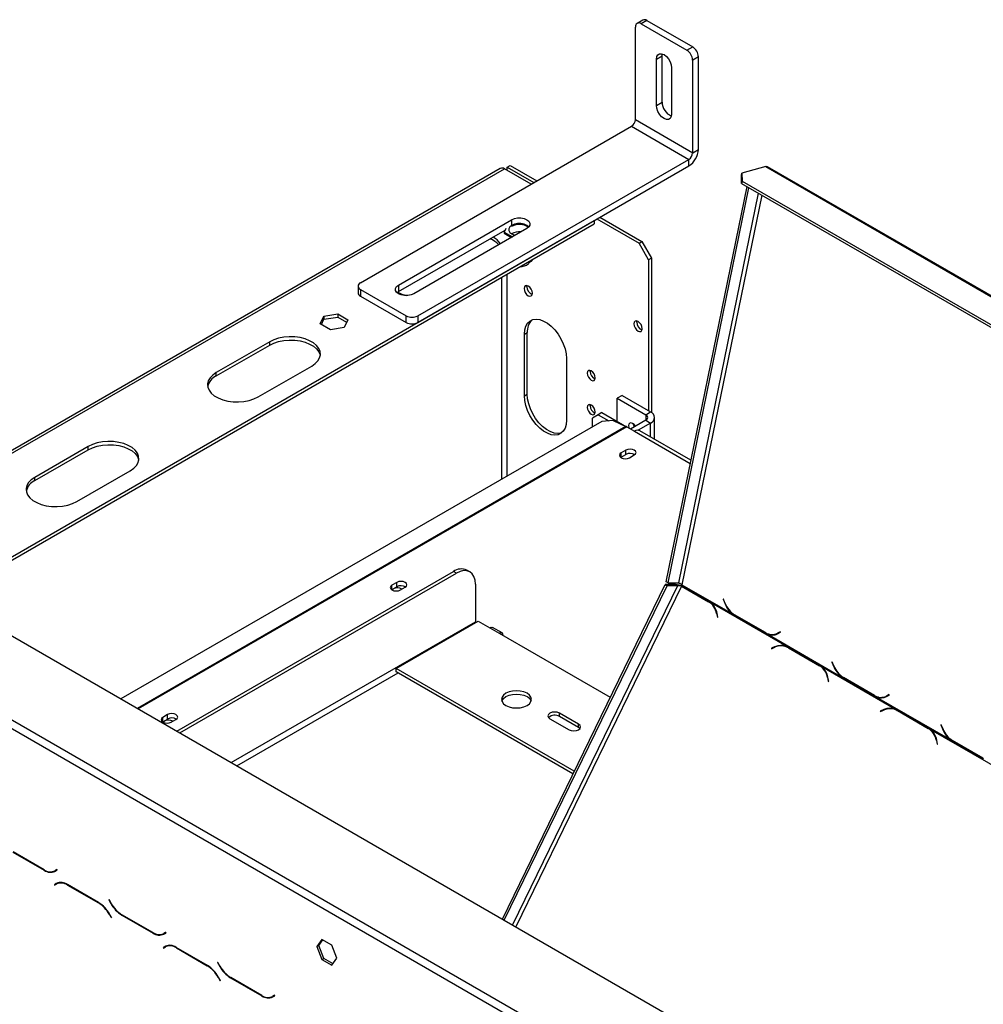
# Model space of a CAD drawing. Units: millimetres. Extents: x 14 to 3931, y 9 to 3034.
# Drawn here: x 2373 to 2730, y 1159 to 1524 of the extents above; entities that cross this region are included whole.
import ezdxf

# ---------------------------------------------------------------- set-up
doc = ezdxf.new("R2010")
doc.units = ezdxf.units.MM
doc.header["$LTSCALE"] = 15

msp = doc.modelspace()

# ---------------------------------------------------------------- linework, layer by layer
at = {"color": 7, "linetype": 'Continuous', "lineweight": 25}
for p, q in [((2600.88, 1487.03), (2600.88, 1521.32)), ((2603.62, 1523.92), (2601.5, 1522.69)), ((2605.12, 1523.77), (2603, 1522.55)), ((2603, 1522.55), (2619.97, 1512.75)), ((2605.12, 1523.77), (2622.09, 1513.97)), ((2619.97, 1512.75), (2622.09, 1513.97)), ((2608.66, 1509.48), (2610.78, 1510.71)), ((2610.78, 1510.71), (2610.85, 1511.4)), ((2610.78, 1493.56), (2610.78, 1510.71)), ((2624.21, 1510.3), (2622.09, 1509.07)), ((2624.21, 1476), (2624.21, 1510.3)), ((2608.66, 1492.33), (2608.66, 1509.48)), ((2614.31, 1506.22), (2614.31, 1489.07)), ((2622.09, 1474.78), (2622.09, 1509.07)), ((2608.66, 1492.33), (2610.78, 1493.56)), ((2499.05, 1426.61), (2599.46, 1484.58)), ((2599.46, 1484.58), (2620.68, 1472.33)), ((2600.88, 1487.03), (2622.09, 1474.78)), ((2622.09, 1474.78), (2624.21, 1476)), ((2520.27, 1414.36), (2620.68, 1472.33)), ((2520.27, 1411.92), (2620.68, 1469.88)), ((2553.43, 1469.43), (2554.49, 1470.04)), ((2554.49, 1470.04), (2564.39, 1464.33)), ((2620.68, 1469.88), (2620.68, 1472.33)), ((2649.18, 1469.62), (2640.3, 1467.24)), ((2649.18, 1469.62), (2917.88, 1314.5)), ((2550.87, 1468.97), (2310.45, 1330.18)), ((2562.27, 1463.1), (2552.37, 1468.82)), ((2553.43, 1468.21), (2553.43, 1469.43)), ((2553.43, 1469.43), (2563.33, 1463.72)), ((2640.11, 1466.35), (2640.3, 1467.24)), ((2640.23, 1463.39), (2640.11, 1466.35)), ((2640.3, 1467.24), (2640.42, 1464.28)), ((2918.51, 1314.44), (2649.81, 1469.56)), ((2640.42, 1464.28), (2640.23, 1463.39)), ((2640.23, 1463.39), (2901.86, 1312.35)), ((2640.42, 1464.28), (2902.05, 1313.25)), ((2612.26, 1315.86), (2642.21, 1462.25)), ((2612.96, 1315.45), (2642.92, 1461.84)), ((2344.57, 1310.49), (2585.6, 1449.63)), ((2345.63, 1309.87), (2585.6, 1448.41)), ((2513.2, 1425.79), (2555.06, 1449.96)), ((2585.6, 1449.63), (2585.6, 1448.41)), ((2586.66, 1450.25), (2602.22, 1441.27)), ((2587.73, 1450.86), (2603.28, 1441.88)), ((2513.2, 1423.34), (2552.63, 1446.11)), ((2560.71, 1446.69), (2518.85, 1422.53)), ((2552.88, 1446.66), (2552.31, 1445.42)), ((2552.31, 1445.42), (2555.41, 1443.63)), ((2552.31, 1445.42), (2552.31, 1445.02)), ((2552.31, 1445.02), (2555.06, 1443.43)), ((2602.22, 1441.27), (2603.28, 1441.88)), ((2605.76, 1435.14), (2602.22, 1441.27)), ((2603.28, 1441.88), (2606.82, 1435.75)), ((2562.7, 1435.08), (2562.58, 1435.12)), ((2606.82, 1435.75), (2605.76, 1435.14)), ((2605.76, 1435.14), (2605.76, 1379.21)), ((2606.82, 1435.75), (2606.82, 1378.58)), ((2498.18, 1425.39), (2498.18, 1422.94)), ((2499.05, 1424.16), (2516.02, 1414.36)), ((2499.05, 1424.16), (2499.05, 1421.71)), ((2512.63, 1422.94), (2513.2, 1423.34)), ((2513.2, 1425.79), (2513.2, 1423.34)), ((2560.71, 1425.13), (2560.77, 1425.58)), ((2499.05, 1421.71), (2516.02, 1411.92)), ((2485.58, 1414.3), (2490.66, 1415.09)), ((2490.66, 1415.09), (2494.37, 1412.95)), ((2490.66, 1415.09), (2490.66, 1413.86)), ((2484.22, 1411.38), (2485.58, 1414.3)), ((2487.94, 1409.23), (2484.22, 1411.38)), ((2484.67, 1411.12), (2485.58, 1413.08)), ((2485.58, 1414.3), (2485.58, 1413.08)), ((2485.58, 1413.08), (2490.66, 1413.86)), ((2490.66, 1413.86), (2493.92, 1411.98)), ((2494.37, 1412.95), (2493.01, 1410.02)), ((2516.02, 1411.92), (2516.02, 1414.36)), ((2520.27, 1414.36), (2520.27, 1411.92)), ((2601.37, 1412.03), (2601.43, 1412.48)), ((2493.01, 1410.02), (2487.94, 1409.23)), ((2559.79, 1407.58), (2560.86, 1408.19)), ((2560.86, 1385.33), (2560.86, 1408.19)), ((2465.47, 1404.77), (2445.67, 1393.34)), ((2465.47, 1403.55), (2465.47, 1404.77)), ((2559.79, 1384.72), (2559.79, 1407.58)), ((2445.67, 1392.12), (2465.47, 1403.55)), ((2575.35, 1398.6), (2575.35, 1375.74)), ((2445.67, 1392.12), (2445.67, 1393.34)), ((2461.22, 1384.36), (2481.02, 1395.79)), ((2584.12, 1393.74), (2584.17, 1394.15)), ((2220.45, 1382.13), (3092.32, 878.82)), ((2559.79, 1384.72), (2560.86, 1385.33)), ((2595.93, 1384.88), (2594.16, 1383.86)), ((2594.16, 1383.86), (2604.77, 1377.74)), ((2594.16, 1375.29), (2594.16, 1383.86)), ((2595.93, 1384.88), (2606.53, 1378.76)), ((2584.12, 1381.08), (2584.16, 1381.47)), ((2588.5, 1378.56), (2587.09, 1377.74)), ((2588.5, 1378.56), (2597.64, 1373.28)), ((2604.77, 1377.74), (2606.53, 1378.76)), ((2588.46, 1375.29), (2410.38, 1272.49)), ((2587.09, 1377.74), (2584.97, 1376.51)), ((2584.97, 1373.27), (2584.97, 1376.51)), ((2587.09, 1377.74), (2591.05, 1375.45)), ((2592.69, 1375.55), (2588.46, 1375.29)), ((2592.69, 1375.55), (2597.4, 1373.4)), ((2604.77, 1375.7), (2599.11, 1372.43)), ((2604.77, 1375.7), (2606.53, 1374.68)), ((2608, 1368.65), (2608, 1376.72)), ((2597.7, 1373.25), (2600.52, 1371.62)), ((2606.53, 1374.68), (2601.89, 1372)), ((2621.47, 1360.88), (2602.52, 1371.81)), ((2398.29, 1365.99), (2378.49, 1354.56)), ((2378.49, 1353.34), (2398.29, 1364.77)), ((2398.29, 1364.77), (2398.29, 1365.99)), ((2597.38, 1364.66), (2595.61, 1363.64)), ((2597.38, 1363.02), (2597.38, 1364.66)), ((2595.48, 1361.92), (2595.61, 1362)), ((2595.61, 1362), (2595.61, 1363.64)), ((2595.61, 1362), (2597.38, 1363.02)), ((2598.72, 1361.84), (2600.49, 1362.86)), ((2600.45, 1362.84), (2600.45, 1363.04)), ((2600.59, 1362.96), (2600.59, 1362.93)), ((2394.05, 1345.58), (2413.85, 1357.01)), ((2378.49, 1353.34), (2378.49, 1354.56)), ((2539.59, 1319.56), (2538.52, 1320.17)), ((2431.08, 1260.54), (2533.53, 1319.68)), ((2432.15, 1259.93), (2534.59, 1319.06)), ((2534.59, 1319.06), (2533.53, 1319.68)), ((2510.63, 1312.94), (2510.76, 1313.02)), ((2512.52, 1315.67), (2510.76, 1314.65)), ((2510.76, 1313.02), (2510.76, 1314.65)), ((2510.76, 1313.02), (2512.52, 1314.04)), ((2512.52, 1314.04), (2512.52, 1315.67)), ((2513.87, 1312.86), (2515.64, 1313.88)), ((2541.66, 1314.98), (2541.66, 1301.1)), ((2551.62, 1190.96), (2611.88, 1314.83)), ((2552.32, 1190.55), (2612.59, 1314.42)), ((2615.76, 1314.84), (2611.88, 1314.83)), ((2611.88, 1314.83), (2612.59, 1314.42)), ((2612.96, 1315.45), (2612.26, 1315.86)), ((2616.47, 1314.43), (2612.59, 1314.42)), ((2612.96, 1315.45), (2616.84, 1315.46)), ((2615.76, 1314.84), (2616.47, 1314.43)), ((2617.95, 1314.29), (2627.99, 1308.5)), ((2618.51, 1314.11), (2617.95, 1314.29)), ((2628.13, 1308.63), (2618.03, 1314.46)), ((2618.14, 1314.78), (2636.82, 1303.99)), ((2618.51, 1314.11), (2628.55, 1308.32)), ((2633.48, 1309.49), (2633.36, 1309.42)), ((2633.5, 1309.46), (2633.36, 1309.42)), ((2633.36, 1309.42), (2633.96, 1307.92)), ((2634.06, 1308.06), (2633.48, 1309.49)), ((2628.55, 1308.32), (2627.99, 1308.5)), ((2628.84, 1308.16), (2628.13, 1308.63)), ((2628.84, 1308.16), (2656.84, 1292)), ((2301.77, 1304.17), (2601.23, 1131.29)), ((2630.97, 1304.09), (2631.27, 1302.66)), ((2631.43, 1302.73), (2631.12, 1304.24)), ((2631.27, 1302.66), (2631.43, 1302.73)), ((2636.82, 1303.99), (2637.15, 1304.08)), ((2636.82, 1303.99), (2637.54, 1303.53)), ((2637.54, 1303.53), (2637.77, 1303.57)), ((2637.54, 1303.53), (2649.12, 1296.84)), ((2649.09, 1297.04), (2637.63, 1303.66)), ((2300.36, 1301.72), (2599.82, 1128.84)), ((2512.31, 1283.75), (2542.72, 1301.3)), ((2542.72, 1301.3), (2546.96, 1298.85)), ((2546.96, 1298.85), (2550.5, 1296.81)), ((2551.5, 1296.91), (2547.96, 1298.95)), ((2550.5, 1296.81), (2591.51, 1273.14)), ((2649.12, 1296.84), (2649.48, 1296.92)), ((2649.12, 1296.84), (2649.86, 1296.47)), ((2649.86, 1296.47), (2650.54, 1296.65)), ((2649.86, 1296.47), (2677.12, 1280.73)), ((2652.63, 1296.47), (2653.31, 1296.65)), ((2654.5, 1297.36), (2653.52, 1296.83)), ((2654.2, 1297.01), (2653.52, 1296.83)), ((2653.54, 1296.61), (2654.57, 1297.18)), ((2654.56, 1297.21), (2654.2, 1297.01)), ((2654.57, 1297.18), (2654.5, 1297.36)), ((2652.58, 1291.85), (2651.26, 1291.28)), ((2651.26, 1291.28), (2651.3, 1291.1)), ((2651.53, 1291.2), (2651.26, 1291.28)), ((2651.3, 1291.1), (2652.56, 1291.63)), ((2657.12, 1291.69), (2656.57, 1291.87)), ((2657.6, 1291.62), (2656.84, 1292)), ((2657.58, 1291.42), (2669.04, 1284.81)), ((2658.13, 1291.24), (2657.58, 1291.42)), ((2669.17, 1284.94), (2657.6, 1291.62)), ((2658.13, 1291.24), (2669.59, 1284.62)), ((2578.24, 1245.69), (2512.31, 1283.75)), ((2512.31, 1282.53), (2512.31, 1283.75)), ((2669.59, 1284.62), (2669.04, 1284.81)), ((2669.88, 1284.47), (2669.17, 1284.94)), ((2669.88, 1284.47), (2697.15, 1268.73)), ((2673.79, 1286.22), (2673.66, 1286.16)), ((2673.8, 1286.19), (2673.66, 1286.16)), ((2673.66, 1286.16), (2674.27, 1284.65)), ((2674.37, 1284.79), (2673.79, 1286.22)), ((2577.78, 1244.73), (2512.31, 1282.53)), ((2672.02, 1280.4), (2672.31, 1278.97)), ((2672.48, 1279.04), (2672.16, 1280.54)), ((2677.12, 1280.73), (2677.45, 1280.81)), ((2677.12, 1280.73), (2677.84, 1280.26)), ((2677.84, 1280.26), (2678.08, 1280.31)), ((2677.84, 1280.26), (2689.42, 1273.58)), ((2689.4, 1273.77), (2677.94, 1280.39)), ((2672.31, 1278.97), (2672.48, 1279.04)), ((2591.51, 1273.14), (2591.63, 1273.2)), ((2689.42, 1273.58), (2689.79, 1273.65)), ((2689.42, 1273.58), (2690.16, 1273.2)), ((2690.16, 1273.2), (2690.84, 1273.38)), ((2690.16, 1273.2), (2717.43, 1257.46)), ((2692.93, 1273.2), (2693.61, 1273.38)), ((2694.8, 1274.09), (2693.83, 1273.56)), ((2694.51, 1273.74), (2693.83, 1273.56)), ((2693.85, 1273.35), (2694.88, 1273.91)), ((2694.87, 1273.94), (2694.51, 1273.74)), ((2694.88, 1273.91), (2694.8, 1274.09)), ((2427.67, 1266.69), (2425.9, 1265.67)), ((2425.9, 1264.03), (2425.9, 1265.67)), ((2427.67, 1265.05), (2427.67, 1266.69)), ((2579.84, 1263.14), (2572.77, 1267.22)), ((2572.77, 1265.99), (2572.77, 1267.22)), ((2579.84, 1261.91), (2572.77, 1265.99)), ((2692.89, 1268.58), (2691.57, 1268.02)), ((2691.57, 1268.02), (2691.61, 1267.83)), ((2691.83, 1267.93), (2691.57, 1268.02)), ((2691.61, 1267.83), (2692.86, 1268.37)), ((2697.43, 1268.42), (2696.87, 1268.6)), ((2697.9, 1268.35), (2697.15, 1268.73)), ((2697.88, 1268.15), (2709.34, 1261.54)), ((2698.44, 1267.97), (2697.88, 1268.15)), ((2709.48, 1261.67), (2697.9, 1268.35)), ((2698.44, 1267.97), (2709.9, 1261.36)), ((2425.77, 1263.95), (2425.9, 1264.03)), ((2425.9, 1264.03), (2427.67, 1265.05)), ((2429.01, 1263.87), (2430.78, 1264.89)), ((2569.23, 1265.18), (2576.31, 1261.1)), ((2579.84, 1261.91), (2579.84, 1263.14)), ((2580.34, 1261.5), (2579.84, 1261.91)), ((2714.09, 1262.96), (2713.97, 1262.89)), ((2714.11, 1262.93), (2713.97, 1262.89)), ((2713.97, 1262.89), (2714.58, 1261.38)), ((2714.67, 1261.53), (2714.09, 1262.96)), ((2709.9, 1261.36), (2709.34, 1261.54)), ((2710.19, 1261.2), (2709.48, 1261.67)), ((2710.19, 1261.2), (2736.55, 1245.98)), ((2712.32, 1257.13), (2712.62, 1255.7)), ((2712.78, 1255.77), (2712.47, 1257.28)), ((2712.62, 1255.7), (2712.78, 1255.77)), ((2717.43, 1257.46), (2717.76, 1257.55)), ((2717.43, 1257.46), (2718.15, 1256.99)), ((2718.15, 1256.99), (2718.38, 1257.04)), ((2718.15, 1256.99), (2729.73, 1250.31)), ((2729.7, 1250.51), (2718.24, 1257.12)), ((2370.41, 1215.72), (2381.98, 1209.03)), ((2381.92, 1209.23), (2370.46, 1215.85)), ((2386.7, 1209.28), (2385.92, 1208.83)), ((2386.63, 1209.24), (2385.92, 1208.83)), ((2385.98, 1208.64), (2386.8, 1209.11)), ((2386.7, 1209.28), (2386.63, 1209.24)), ((2386.8, 1209.11), (2386.7, 1209.28)), ((2386.56, 1204.15), (2385.74, 1203.68)), ((2386.45, 1204.09), (2385.74, 1203.68)), ((2385.74, 1203.68), (2385.84, 1203.51)), ((2385.84, 1203.51), (2386.62, 1203.95)), ((2386.58, 1204.16), (2386.45, 1204.09)), ((2386.45, 1204.09), (2386.55, 1203.91)), ((2387.32, 1204.36), (2386.62, 1203.95)), ((2402.14, 1197.07), (2390.56, 1203.76)), ((2390.62, 1203.56), (2402.08, 1196.94)), ((2405.99, 1198.15), (2405.89, 1198.09)), ((2405.99, 1198.15), (2405.89, 1198.09)), ((2405.89, 1198.09), (2406.71, 1196.67)), ((2406.77, 1196.8), (2405.99, 1198.15)), ((2406.08, 1192.72), (2406.85, 1191.38)), ((2406.95, 1191.43), (2406.14, 1192.85)), ((2410.71, 1192.45), (2422.29, 1185.76)), ((2422.23, 1185.96), (2410.77, 1192.58)), ((2406.85, 1191.38), (2406.95, 1191.43)), ((2427.01, 1186.01), (2426.23, 1185.57)), ((2426.94, 1185.97), (2426.23, 1185.57)), ((2426.29, 1185.37), (2427.11, 1185.84)), ((2426.32, 1185.62), (2426.46, 1185.54)), ((2427.01, 1186.01), (2426.94, 1185.97)), ((2427.11, 1185.84), (2427.01, 1186.01)), ((2484.82, 1183.43), (2482.96, 1180.79)), ((2483.67, 1181.19), (2485.12, 1183.26)), ((2488.54, 1181.28), (2484.82, 1183.43)), ((2426.86, 1180.88), (2426.05, 1180.41)), ((2426.75, 1180.82), (2426.05, 1180.41)), ((2426.05, 1180.41), (2426.15, 1180.24)), ((2426.15, 1180.24), (2426.92, 1180.69)), ((2426.88, 1180.9), (2426.75, 1180.82)), ((2426.75, 1180.82), (2426.85, 1180.65)), ((2427.63, 1181.09), (2426.92, 1180.69)), ((2427.63, 1181.09), (2427.9, 1181.23)), ((2442.44, 1173.8), (2430.86, 1180.49)), ((2430.92, 1180.29), (2442.38, 1173.67)), ((2482.96, 1180.79), (2483.67, 1181.19)), ((2482.96, 1180.79), (2484.82, 1176)), ((2485.53, 1176.41), (2483.67, 1181.19)), ((2490.39, 1176.5), (2488.54, 1181.28)), ((2446.3, 1174.88), (2446.2, 1174.82)), ((2446.3, 1174.88), (2446.2, 1174.82)), ((2446.2, 1174.82), (2447.02, 1173.4)), ((2447.07, 1173.53), (2446.3, 1174.88)), ((2484.82, 1176), (2485.53, 1176.41)), ((2484.82, 1176), (2488.54, 1173.85)), ((2488.95, 1174.43), (2485.53, 1176.41)), ((2488.54, 1173.85), (2490.39, 1176.5)), ((2446.38, 1169.45), (2447.16, 1168.11)), ((2447.26, 1168.17), (2446.44, 1169.58)), ((2447.16, 1168.11), (2447.26, 1168.17)), ((2451.02, 1169.18), (2462.59, 1162.5)), ((2462.53, 1162.69), (2451.07, 1169.31)), ((2467.31, 1162.75), (2466.53, 1162.3)), ((2467.24, 1162.71), (2466.53, 1162.3)), ((2466.59, 1162.1), (2467.41, 1162.57)), ((2466.63, 1162.35), (2466.77, 1162.27)), ((2467.31, 1162.75), (2467.24, 1162.71)), ((2467.41, 1162.57), (2467.31, 1162.75))]:
    msp.add_line(p, q, dxfattribs=at)
at = {"color": 8, "linetype": 'Continuous', "lineweight": 25}
for p, q in [((2311.33, 1329.67), (2552.37, 1468.82)), ((2646.38, 1459.84), (2616.84, 1315.46)), ((2647.67, 1459.1), (2618.14, 1314.78)), ((2555.06, 1449.96), (2555.06, 1447.92)), ((2553.43, 1355.07), (2553.43, 1429.84)), ((2551.31, 1428.61), (2551.31, 1353.84)), ((2604.77, 1377.74), (2604.77, 1375.7)), ((2597.4, 1373.4), (2416.49, 1268.96)), ((2597.7, 1373.25), (2416.77, 1268.8)), ((2600.52, 1371.62), (2621.22, 1359.67)), ((2606.53, 1369.5), (2606.53, 1374.68)), ((2616.47, 1314.43), (2555.34, 1188.81)), ((2617.95, 1314.29), (2556.56, 1188.11)), ((2634.1, 1307.95), (2633.96, 1307.92)), ((2631.16, 1304.03), (2630.97, 1304.09)), ((2451.24, 1248.9), (2541.66, 1301.1)), ((2652.86, 1291.76), (2652.58, 1291.85)), ((2674.41, 1284.69), (2674.27, 1284.65)), ((2453.36, 1247.68), (2513.02, 1282.12)), ((2672.2, 1280.34), (2672.02, 1280.4)), ((2591.51, 1273.14), (2591.58, 1273.1)), ((2693.17, 1268.49), (2692.89, 1268.58)), ((2714.71, 1261.42), (2714.58, 1261.38)), ((2712.51, 1257.07), (2712.32, 1257.13)), ((2382.13, 1209.12), (2381.98, 1209.03)), ((2390.76, 1203.64), (2390.62, 1203.56)), ((2402.22, 1197.02), (2402.08, 1196.94)), ((2406.81, 1196.73), (2406.71, 1196.67)), ((2406.18, 1192.78), (2406.08, 1192.72)), ((2410.85, 1192.53), (2410.71, 1192.45)), ((2422.43, 1185.85), (2422.29, 1185.76)), ((2431.06, 1180.37), (2430.92, 1180.29)), ((2442.52, 1173.76), (2442.38, 1173.67)), ((2447.12, 1173.46), (2447.02, 1173.4)), ((2446.48, 1169.51), (2446.38, 1169.45)), ((2451.16, 1169.26), (2451.02, 1169.18)), ((2462.74, 1162.58), (2462.59, 1162.5))]:
    msp.add_line(p, q, dxfattribs=at)
at = {"color": 7, "linetype": 'Continuous', "lineweight": 25, "flags": 128}
for points in [[(2608.66, 1509.48), (2608.79, 1510.41), (2609.2, 1511.09), (2609.82, 1511.45), (2610.61, 1511.46), (2611.48, 1511.11), (2612.36, 1510.45), (2613.15, 1509.53), (2613.77, 1508.45), (2614.17, 1507.3), (2614.31, 1506.22)], [(2614.31, 1489.07), (2614.17, 1488.14), (2613.77, 1487.46), (2613.15, 1487.1), (2612.36, 1487.09), (2611.48, 1487.43), (2610.61, 1488.1), (2609.82, 1489.02), (2609.2, 1490.1), (2608.79, 1491.24), (2608.66, 1492.33)], [(2561.42, 1447.24), (2561.36, 1447.31), (2560.64, 1447.88), (2559.66, 1448.29), (2558.5, 1448.51), (2557.28, 1448.51), (2556.11, 1448.29), (2555.13, 1447.88), (2554.41, 1447.31), (2554.03, 1446.64), (2554.03, 1445.93), (2554.41, 1445.26), (2555.13, 1444.69), (2555.13, 1444.69)], [(2555.06, 1449.96), (2556.07, 1450.38), (2557.26, 1450.61), (2558.51, 1450.61), (2559.7, 1450.38), (2560.71, 1449.96), (2561.45, 1449.38), (2561.84, 1448.69), (2561.84, 1447.97), (2561.45, 1447.28), (2560.71, 1446.69)], [(2555.13, 1444.69), (2556.11, 1444.28), (2556.4, 1444.2)], [(2518.85, 1422.53), (2517.84, 1422.1), (2516.65, 1421.88), (2515.4, 1421.88), (2514.21, 1422.1), (2513.2, 1422.53), (2512.46, 1423.11), (2512.07, 1423.8), (2512.07, 1424.52), (2512.46, 1425.21), (2513.2, 1425.79)], [(2562.76, 1422.73), (2562.65, 1423.48), (2562.31, 1424.26), (2561.8, 1424.94), (2561.21, 1425.42), (2560.61, 1425.63), (2560.11, 1425.53), (2559.77, 1425.14), (2559.65, 1424.52), (2559.77, 1423.77), (2560.11, 1422.99), (2560.61, 1422.31), (2561.21, 1421.83), (2561.8, 1421.62), (2562.31, 1421.72), (2562.65, 1422.11), (2562.76, 1422.73)], [(2559.79, 1407.58), (2559.93, 1409.15), (2560.32, 1410.52), (2560.96, 1411.63), (2561.82, 1412.46), (2562.89, 1412.96), (2564.11, 1413.13), (2565.44, 1412.96), (2566.85, 1412.45), (2568.29, 1411.62), (2569.7, 1410.5), (2571.04, 1409.13), (2572.26, 1407.55), (2573.32, 1405.82), (2574.19, 1404), (2574.83, 1402.15), (2575.22, 1400.33), (2575.35, 1398.6)], [(2603.42, 1409.62), (2603.3, 1410.38), (2602.97, 1411.16), (2602.46, 1411.84), (2601.87, 1412.32), (2601.27, 1412.53), (2600.77, 1412.43), (2600.43, 1412.04), (2600.31, 1411.42), (2600.43, 1410.66), (2600.77, 1409.89), (2601.27, 1409.21), (2601.87, 1408.73), (2602.46, 1408.52), (2602.97, 1408.62), (2603.3, 1409.01), (2603.42, 1409.62)], [(2481.02, 1395.79), (2482.32, 1396.69), (2483.31, 1397.72), (2483.95, 1398.83), (2484.23, 1399.99), (2484.14, 1401.16), (2483.67, 1402.3), (2482.85, 1403.37), (2481.71, 1404.34), (2480.27, 1405.17), (2478.6, 1405.83), (2476.74, 1406.3), (2474.76, 1406.57), (2472.74, 1406.62), (2470.73, 1406.46), (2468.8, 1406.09), (2467.03, 1405.52), (2465.47, 1404.77)], [(2465.47, 1403.55), (2467.03, 1404.3), (2468.8, 1404.87), (2470.73, 1405.24), (2472.74, 1405.4), (2474.76, 1405.35), (2476.74, 1405.08), (2478.6, 1404.6), (2480.27, 1403.94), (2481.71, 1403.11), (2482.85, 1402.15), (2483.67, 1401.07), (2484.14, 1399.93), (2484.19, 1399.67)], [(2445.67, 1393.34), (2444.37, 1392.44), (2443.38, 1391.42), (2442.74, 1390.31), (2442.46, 1389.14), (2442.55, 1387.97), (2443.02, 1386.83), (2443.84, 1385.76), (2444.98, 1384.79), (2446.42, 1383.97), (2448.09, 1383.3), (2449.95, 1382.83), (2451.93, 1382.56), (2453.95, 1382.51), (2455.96, 1382.67), (2457.89, 1383.04), (2459.66, 1383.61), (2461.22, 1384.36)], [(2586.03, 1391.41), (2585.92, 1392.14), (2585.59, 1392.88), (2585.11, 1393.53), (2584.54, 1393.99), (2583.97, 1394.18), (2583.49, 1394.09), (2583.17, 1393.72), (2583.06, 1393.13), (2583.17, 1392.41), (2583.49, 1391.66), (2583.97, 1391.01), (2584.54, 1390.56), (2585.11, 1390.36), (2585.59, 1390.45), (2585.92, 1390.82), (2586.03, 1391.41)], [(2575.35, 1375.74), (2575.22, 1374.16), (2574.83, 1372.79), (2574.19, 1371.68), (2573.32, 1370.86), (2572.26, 1370.35), (2571.04, 1370.18), (2569.7, 1370.36), (2568.29, 1370.87), (2566.85, 1371.7), (2565.44, 1372.82), (2564.11, 1374.19), (2562.89, 1375.76), (2561.82, 1377.49), (2560.96, 1379.31), (2560.32, 1381.17), (2559.93, 1382.99), (2559.79, 1384.72)], [(2573.58, 1371.05), (2573.32, 1370.96), (2572.1, 1370.8), (2570.76, 1370.97), (2569.35, 1371.48), (2567.92, 1372.31), (2566.5, 1373.43), (2565.17, 1374.8), (2563.95, 1376.38), (2562.89, 1378.1), (2562.02, 1379.93), (2561.38, 1381.78), (2560.99, 1383.6), (2560.86, 1385.33)], [(2586.03, 1378.76), (2585.92, 1379.48), (2585.59, 1380.22), (2585.11, 1380.87), (2584.54, 1381.33), (2583.97, 1381.53), (2583.49, 1381.43), (2583.17, 1381.06), (2583.06, 1380.47), (2583.17, 1379.75), (2583.49, 1379.01), (2583.97, 1378.36), (2584.54, 1377.9), (2585.11, 1377.7), (2585.59, 1377.8), (2585.92, 1378.17), (2586.03, 1378.76)], [(2600.87, 1373.45), (2600.38, 1374.1), (2599.82, 1374.55), (2599.25, 1374.75), (2598.77, 1374.66), (2598.44, 1374.29), (2598.33, 1373.7), (2598.44, 1372.97), (2598.51, 1372.78)], [(2600.53, 1373.25), (2600.21, 1374), (2600.14, 1374.29)], [(2413.85, 1357.01), (2415.14, 1357.91), (2416.13, 1358.94), (2416.78, 1360.05), (2417.06, 1361.21), (2416.96, 1362.38), (2416.5, 1363.52), (2415.68, 1364.59), (2414.53, 1365.56), (2413.1, 1366.39), (2411.42, 1367.05), (2409.57, 1367.52), (2407.59, 1367.79), (2405.56, 1367.85), (2403.55, 1367.68), (2401.63, 1367.31), (2399.85, 1366.74), (2398.29, 1365.99)], [(2398.29, 1364.77), (2399.85, 1365.52), (2401.63, 1366.09), (2403.55, 1366.46), (2405.56, 1366.62), (2407.59, 1366.57), (2409.57, 1366.3), (2411.42, 1365.82), (2413.1, 1365.16), (2414.53, 1364.33), (2415.68, 1363.37), (2416.5, 1362.3), (2416.96, 1361.15), (2417.02, 1360.89)], [(2600.49, 1362.86), (2600.97, 1363.27), (2601.13, 1363.76), (2600.97, 1364.24), (2600.49, 1364.66), (2599.77, 1364.93), (2598.93, 1365.03), (2598.09, 1364.93), (2597.38, 1364.66)], [(2595.61, 1363.64), (2595.13, 1363.22), (2594.96, 1362.74), (2595.13, 1362.25), (2595.61, 1361.84), (2596.32, 1361.56), (2597.16, 1361.47), (2598.01, 1361.56), (2598.72, 1361.84)], [(2378.49, 1354.56), (2377.2, 1353.66), (2376.21, 1352.64), (2375.56, 1351.53), (2375.28, 1350.37), (2375.38, 1349.19), (2375.84, 1348.05), (2376.66, 1346.98), (2377.81, 1346.02), (2379.24, 1345.19), (2380.92, 1344.52), (2382.77, 1344.05), (2384.75, 1343.78), (2386.78, 1343.73), (2388.79, 1343.89), (2390.71, 1344.26), (2392.49, 1344.83), (2394.05, 1345.58)], [(2541.66, 1314.98), (2541.52, 1316.5), (2541.12, 1317.79), (2540.47, 1318.83), (2539.59, 1319.56), (2538.51, 1319.96), (2537.29, 1320), (2535.97, 1319.7), (2534.59, 1319.06)], [(2510.76, 1314.65), (2510.28, 1314.24), (2510.11, 1313.75), (2510.28, 1313.27), (2510.76, 1312.86), (2511.47, 1312.58), (2512.31, 1312.48), (2513.15, 1312.58), (2513.87, 1312.86)], [(2511.36, 1313.28), (2510.9, 1312.89), (2510.85, 1312.81)], [(2515.64, 1313.88), (2516.11, 1314.29), (2516.28, 1314.77), (2516.11, 1315.26), (2515.64, 1315.67), (2514.92, 1315.95), (2514.08, 1316.04), (2513.24, 1315.95), (2512.52, 1315.67)], [(2541.66, 1301.1), (2541.68, 1300.85), (2541.7, 1300.72)], [(2546.96, 1298.85), (2547.5, 1299.04), (2547.96, 1298.95)], [(2551.91, 1296), (2551.8, 1296.56), (2551.5, 1296.91), (2551.04, 1297), (2550.5, 1296.81)], [(2654.2, 1297.01), (2653.7, 1296.78), (2653.31, 1296.65)], [(2657.12, 1291.69), (2657.56, 1291.53), (2658.13, 1291.24)], [(2552.97, 1270.08), (2554.11, 1269.57), (2555.44, 1269.25), (2556.86, 1269.15), (2558.28, 1269.25), (2559.61, 1269.57), (2560.75, 1270.08), (2561.62, 1270.73), (2562.17, 1271.5), (2562.36, 1272.32), (2562.17, 1273.14), (2561.62, 1273.91), (2560.75, 1274.57), (2559.61, 1275.07), (2558.28, 1275.39), (2556.86, 1275.5), (2555.44, 1275.39), (2554.11, 1275.07), (2552.97, 1274.57), (2552.1, 1273.91), (2551.55, 1273.14), (2551.36, 1272.32), (2551.55, 1271.5), (2552.1, 1270.73), (2552.97, 1270.08)], [(2551.46, 1271.71), (2551.55, 1271.92), (2552.1, 1272.68), (2552.97, 1273.34), (2554.11, 1273.85), (2555.44, 1274.16), (2556.86, 1274.27), (2558.28, 1274.16), (2559.61, 1273.85), (2560.75, 1273.34)], [(2694.51, 1273.74), (2694, 1273.51), (2693.61, 1273.38)], [(2425.9, 1265.67), (2425.43, 1265.25), (2425.26, 1264.77), (2425.43, 1264.28), (2425.9, 1263.87), (2426.62, 1263.6), (2427.46, 1263.5), (2428.3, 1263.6), (2429.01, 1263.87)], [(2430.78, 1264.89), (2431.26, 1265.3), (2431.43, 1265.79), (2431.26, 1266.28), (2430.78, 1266.69), (2430.07, 1266.96), (2429.23, 1267.06), (2428.39, 1266.96), (2427.67, 1266.69)], [(2572.77, 1267.22), (2571.96, 1267.53), (2571, 1267.64), (2570.05, 1267.53), (2569.23, 1267.22), (2568.69, 1266.75), (2568.5, 1266.2), (2568.69, 1265.65), (2569.23, 1265.18)], [(2697.43, 1268.42), (2697.87, 1268.26), (2698.44, 1267.97)], [(2426.5, 1264.3), (2426.05, 1263.91), (2425.99, 1263.82)], [(2576.31, 1261.1), (2577.12, 1260.78), (2578.07, 1260.67), (2579.03, 1260.78), (2579.84, 1261.1), (2580.38, 1261.56), (2580.57, 1262.12), (2580.38, 1262.67), (2579.84, 1263.14)], [(2386.23, 1209.01), (2386.34, 1208.89), (2386.37, 1208.86)]]:
    msp.add_lwpolyline(points, dxfattribs=at)
at = {"color": 7, "linetype": 'Continuous', "lineweight": 25}
for centre, radius, start, end in [((2602.17, 1521.53), 1.31, 50.7967, 189.214), ((2604.24, 1522.54), 1.51, 54.3824, 114.3071), ((2619.61, 1510.09), 4.61, 2.6055, 57.3945), ((2617.48, 1508.86), 4.61, 2.6055, 57.3945), ((2616.5, 1493.63), 5.72, 180.7474, 246.7629), ((2597.81, 1487.17), 3.07, 302.6055, 357.3945), ((2616.54, 1476.35), 7.68, 302.6055, 357.3945), ((2619.02, 1474.92), 3.07, 302.6055, 357.3945), ((2649.43, 1468.84), 0.813, 61.8597, 107.9284), ((2551.49, 1467.59), 1.51, 54.3824, 114.3071), ((2557.85, 1442.52), 5.72, 53.2456, 119.2477), ((2557.84, 1439.7), 5.78, 82.9923, 119.1244), ((2543.68, 1434.63), 8.93, 42.5067, 67.7627), ((2544.98, 1437.45), 6.9, 31.1863, 62.1954), ((2558.15, 1437.58), 5, 270.533, 307.634), ((2561.88, 1435.3), 0.862, 273.3826, 353.9806), ((2499.52, 1425.39), 1.31, 110.7834, 249.2166), ((2499.68, 1423.09), 1.51, 185.6948, 245.6253), ((2519.31, 1434.63), 13.18, 240.7407, 255.7283), ((2563.84, 1425.17), 3.13, 180.6981, 248.7117), ((2518.15, 1418.46), 4.61, 242.6097, 297.3903), ((2518.15, 1416.01), 4.61, 242.6097, 297.3903), ((2566.69, 1408.66), 5.85, 133.926, 184.6031), ((2604.5, 1412.07), 3.13, 180.6981, 248.7117), ((2587.12, 1393.78), 3, 180.8333, 247.663), ((2448.18, 1386.83), 5.85, 115.3931, 166.0675), ((2587.12, 1381.13), 3, 180.8318, 247.6747), ((2605.76, 1376.72), 2.18, 290.7834, 69.2166), ((2604.38, 1376.72), 1.09, 290.7834, 69.2166), ((2595.95, 1370.24), 3.48, 59.9292, 65.4137), ((2601.7, 1369.98), 2.01, 65.6929, 125.6176), ((2598.93, 1360.19), 3.23, 58.9572, 118.7023), ((2381, 1348.05), 5.85, 115.3931, 166.0675), ((2536.45, 1315.59), 5.03, 65.6929, 125.6176), ((2512.84, 1310.56), 3.1, 58.3856, 118.4631), ((2514.07, 1311.22), 3.22, 58.3388, 118.7796), ((2616.64, 1315.09), 1.53, 335.5193, 348.1437), ((2624.56, 1302.97), 6.51, 9.9489, 58.1985), ((2624.48, 1303.01), 6.75, 10.5053, 49.7821), ((2642.67, 1311.25), 9.32, 200.9349, 231.1161), ((2642.35, 1311.13), 8.84, 200.3283, 237.7385), ((2651.49, 1300.78), 4.44, 237.3193, 297.1605), ((2651.54, 1300.38), 4.26, 246.6614, 297.9433), ((2652.27, 1300.48), 4.18, 262.7489, 279.8155), ((2654.86, 1286.57), 5.56, 60.7144, 114.4355), ((2654.9, 1286.69), 5.65, 69.857, 114.1513), ((2655.49, 1286.76), 5.4, 72.1584, 96.2702), ((2665.61, 1279.28), 6.51, 9.9489, 58.1985), ((2665.52, 1279.31), 6.75, 10.5053, 49.7821), ((2682.97, 1287.98), 9.32, 200.9349, 231.1161), ((2682.66, 1287.87), 8.84, 200.3283, 237.7385), ((2559.43, 1270.61), 3.04, 21.2529, 64.1853), ((2691.8, 1277.51), 4.44, 237.3193, 297.1605), ((2691.85, 1277.11), 4.26, 246.6614, 297.9433), ((2692.58, 1277.21), 4.18, 262.7489, 279.8155), ((2695.2, 1263.42), 5.65, 69.857, 114.1513), ((2429.22, 1262.23), 3.22, 58.3388, 118.7796), ((2571.03, 1263.02), 3.44, 59.7176, 131.8429), ((2695.16, 1263.3), 5.56, 60.7144, 114.4355), ((2695.8, 1263.49), 5.4, 72.1584, 96.2702), ((2427.98, 1261.57), 3.1, 58.3856, 118.4631), ((2705.91, 1256.01), 6.51, 9.9489, 58.1985), ((2705.83, 1256.05), 6.75, 10.5053, 49.7821), ((2723.28, 1264.71), 9.32, 200.9349, 231.1161), ((2722.96, 1264.6), 8.84, 200.3283, 237.7385), ((2384.27, 1212.5), 4.02, 234.3818, 294.314), ((2384.33, 1212.3), 4.02, 234.3818, 294.314), ((2385.3, 1211.49), 2.82, 277.3632, 299.6883), ((2388.21, 1200.48), 4.02, 54.3818, 114.314), ((2388.27, 1200.29), 4.02, 54.3818, 114.314), ((2395.97, 1187.15), 11.54, 28.8556, 58.0453), ((2396.03, 1187.28), 11.54, 28.8556, 58.0453), ((2416.82, 1202.24), 11.54, 208.8556, 238.0453), ((2416.88, 1202.37), 11.54, 208.8556, 238.0453), ((2424.57, 1189.23), 4.02, 234.3818, 294.314), ((2424.63, 1189.04), 4.02, 234.3818, 294.314), ((2425.6, 1188.22), 2.82, 277.3632, 299.6883), ((2428.52, 1177.22), 4.02, 54.3818, 114.314), ((2428.58, 1177.02), 4.02, 54.3818, 114.314), ((2436.27, 1163.88), 11.54, 28.8556, 58.0453), ((2436.33, 1164.01), 11.54, 28.8556, 58.0453), ((2457.12, 1178.97), 11.54, 208.8556, 238.0453), ((2457.18, 1179.1), 11.54, 208.8556, 238.0453), ((2464.88, 1165.97), 4.02, 234.3818, 294.314), ((2464.94, 1165.77), 4.02, 234.3818, 294.314), ((2465.91, 1164.96), 2.82, 277.3632, 299.6883)]:
    msp.add_arc(centre, radius, start, end, dxfattribs=at)
for points, knots in [([(2561.19, 1433.62), (2561.21, 1433.64), (2561.55, 1433.89), (2561.89, 1434.28), (2562.12, 1434.71), (2562.15, 1434.77)], [0, 0, 0, 0, 0.043134, 0.856541, 1, 1, 1, 1]), ([(2561.81, 1434.67), (2561.85, 1434.62), (2561.96, 1434.5), (2562.12, 1434.64), (2562.23, 1434.87), (2562.25, 1434.93)], [0, 0, 0, 0, 0.401248, 0.869491, 1, 1, 1, 1])]:
    msp.add_open_spline(points, degree=3, knots=knots, dxfattribs=at)
for points in [[(2618.51, 1314.11), (2618.29, 1314.19), (2617.85, 1314.34), (2617.07, 1314.58), (2616.32, 1314.77), (2615.94, 1314.81), (2615.76, 1314.84)], [(2617.95, 1314.29), (2617.83, 1314.31), (2617.59, 1314.35), (2617.18, 1314.41), (2616.77, 1314.45), (2616.57, 1314.44), (2616.47, 1314.43)], [(2616.84, 1315.46), (2616.93, 1315.44), (2617.12, 1315.4), (2617.48, 1315.25), (2617.85, 1315.04), (2618.04, 1314.87), (2618.14, 1314.78)]]:
    msp.add_open_spline(points, degree=3, dxfattribs=at)

doc.saveas('drawing.dxf')
